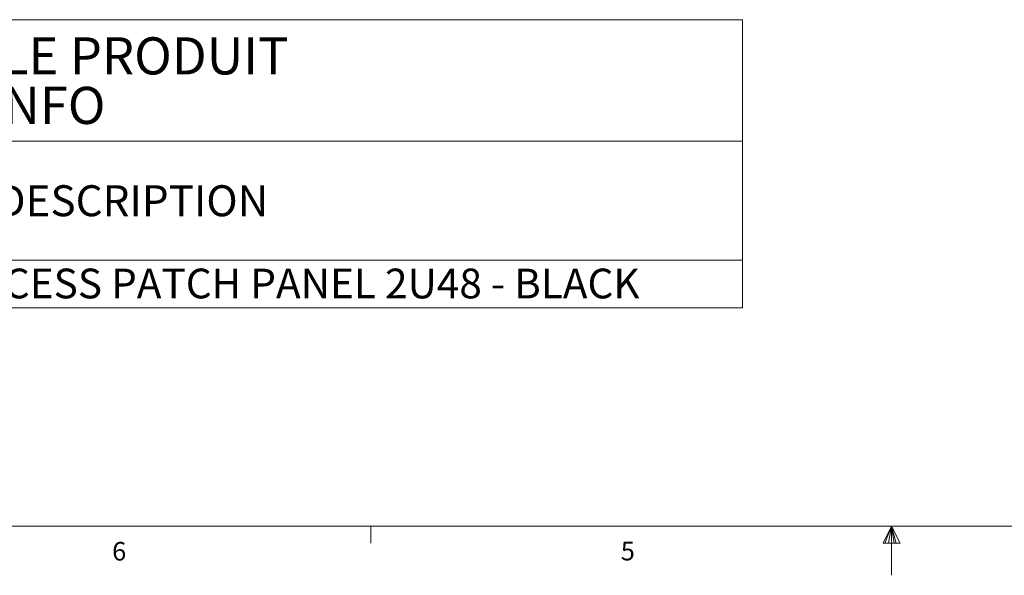
# Model space of a CAD drawing. Units: inches. Extents: x 0.3 to 21.8, y 0.2 to 16.9.
# Drawn here: x 6.6 to 11.6, y 0.2 to 3 of the extents above; entities that cross this region are included whole.
import ezdxf

# ---------------------------------------------------------------- set-up
doc = ezdxf.new("R2010")
doc.units = ezdxf.units.IN
doc.header["$MEASUREMENT"] = 0
doc.styles.add('SLDTEXTSTYLE0', font='TXT', dxfattribs={"width": 0.605})
doc.styles.add('SLDTEXTSTYLE1', font='TXT', dxfattribs={"width": 0.75})

# ---------------------------------------------------------------- blocks, each defined once
blk = doc.blocks.new('SW_TABLEANNOTATION_0')
at = {"color": 0, "linetype": 'Continuous', "lineweight": 0}
for p, q in [((8.1996, 0), (0, 0)), ((8.1996, -1.4535), (8.1996, 0)), ((0, -0.6135), (8.1996, -0.6135)), ((0, -1.2135), (8.1996, -1.2135)), ((0, -1.4535), (8.1996, -1.4535))]:
    blk.add_line(p, q, dxfattribs=at)
at = {"color": 0, "linetype": 'Continuous', "lineweight": 0, "attachment_point": 1, "style": 'SLDTEXTSTYLE0'}
for s, insert, char_height in [('INFORMATION SUR LE PRODUIT', (2.1276, -0.0888), 0.1875), ('PRODUCT INFO', (3.1484, -0.3388), 0.1875), ('DESCRIPTION', (4.438, -0.8354), 0.15625), ('KEYCONNECT FRONT ACCESS PATCH PANEL 2U48 - BLACK', (2.1498, -1.2562), 0.15)]:
    blk.add_mtext(s, dxfattribs=dict(at, insert=insert, char_height=char_height))

msp = doc.modelspace()

# ---------------------------------------------------------------- linework, layer by layer
at = {"color": 7, "linetype": 'Continuous', "lineweight": 0}
for p, q in [((21.5229, 0.4106), (0.5229, 0.4106)), ((8.3979, 0.4106), (8.3979, 0.3258)), ((11.0229, 0.4106), (10.9809, 0.325)), ((11.0229, 0.4106), (10.9891, 0.325)), ((11.0229, 0.4106), (11.0086, 0.325)), ((11.0229, 0.4106), (11.0229, 0.1629)), ((11.0229, 0.4106), (11.067, 0.325)), ((11.0229, 0.4106), (11.046, 0.325)), ((11.0229, 0.4106), (11.0358, 0.325)), ((10.9809, 0.325), (11.067, 0.325))]:
    msp.add_line(p, q, dxfattribs=at)

# ---------------------------------------------------------------- block references
msp.add_blockref('SW_TABLEANNOTATION_0', (2.0719, 2.9666), dxfattribs=at)

# ---------------------------------------------------------------- texts
at = {"color": 7, "linetype": 'Continuous', "lineweight": 0, "char_height": 0.0937, "attachment_point": 1, "style": 'SLDTEXTSTYLE1'}
for s, insert in [('6', (7.0933, 0.3312)), ('5', (9.6581, 0.332))]:
    msp.add_mtext(s, dxfattribs=dict(at, insert=insert))

doc.saveas('drawing.dxf')
